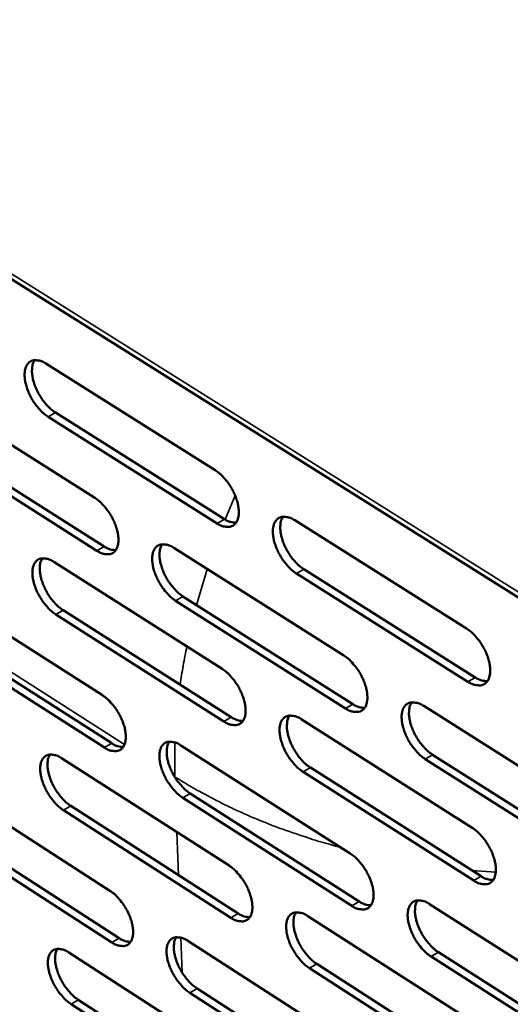
# Model space of a CAD drawing. Units: millimetres. Extents: x 65 to 5840, y 100 to 4100.
# Drawn here: x 4940 to 4983, y 3018 to 3104 of the extents above; entities that cross this region are included whole.
import ezdxf

# ---------------------------------------------------------------- set-up
doc = ezdxf.new("R2010")
doc.units = ezdxf.units.MM
doc.header["$LTSCALE"] = 20
doc.layers.add('Visible (ISO)', color=7, linetype='Continuous', lineweight=50)
doc.layers.add('Visible Narrow (ISO)', color=7, linetype='Continuous', lineweight=35)

msp = doc.modelspace()

# ---------------------------------------------------------------- linework, layer by layer
at = {"layer": 'Visible (ISO)'}
for p, q in [((4700.889, 3231.079), (5026.265, 3026.839)), ((4942.01, 3074.233), (4956.872, 3064.877)), ((4931.594, 3071.749), (4946.312, 3062.439)), ((4942.837, 3069.949), (4957.681, 3060.585)), ((4957.035, 3060.209), (4942.192, 3069.576)), ((4932.432, 3067.494), (4947.132, 3058.177)), ((4946.489, 3057.803), (4931.789, 3067.123)), ((4963.858, 3060.479), (4978.938, 3050.986)), ((4953.231, 3058.063), (4968.163, 3048.617)), ((4942.69, 3056.83), (4957.482, 3047.434)), ((4964.658, 3056.184), (4979.719, 3046.684)), ((4979.073, 3046.302), (4964.013, 3055.806)), ((4932.321, 3054.465), (4946.971, 3045.116)), ((4968.312, 3043.965), (4953.398, 3053.422)), ((4954.042, 3053.798), (4968.956, 3044.345)), ((4943.512, 3052.592), (4958.286, 3043.19)), ((4957.644, 3042.812), (4942.87, 3052.218)), ((4933.154, 3050.257), (4947.786, 3040.901)), ((4947.145, 3040.525), (4932.514, 3049.885)), ((4975.183, 3044.177), (4990.334, 3034.592)), ((4964.435, 3043.018), (4979.443, 3033.485)), ((4953.857, 3040.722), (4968.719, 3031.237)), ((4943.364, 3039.597), (4958.087, 3030.162)), ((4975.966, 3039.902), (4991.099, 3030.311)), ((4965.231, 3038.77), (4980.22, 3029.231)), ((4990.455, 3029.925), (4975.322, 3039.52)), ((4979.577, 3028.847), (4964.588, 3038.39)), ((4933.041, 3037.349), (4947.623, 3027.962)), ((4968.866, 3026.631), (4954.022, 3036.126)), ((4954.663, 3036.504), (4969.506, 3027.013)), ((4944.181, 3035.405), (4958.886, 3025.965)), ((4958.247, 3025.585), (4943.542, 3035.03)), ((4947.795, 3023.416), (4933.232, 3032.813)), ((4933.868, 3033.187), (4948.432, 3023.794)), ((4975.704, 3026.779), (4990.783, 3017.155)), ((4965.007, 3025.728), (4979.944, 3016.157)), ((4954.476, 3023.55), (4969.268, 3014.028)), ((4944.031, 3022.531), (4958.685, 3013.059)), ((4976.483, 3022.551), (4991.543, 3012.922)), ((4965.798, 3021.527), (4980.715, 3011.95)), ((4990.902, 3012.535), (4975.843, 3022.168)), ((4980.076, 3011.565), (4965.158, 3021.146)), ((4969.414, 3009.467), (4954.64, 3018.999)), ((4955.278, 3019.379), (4970.051, 3009.85)), ((4958.844, 3008.527), (4944.208, 3018.008)), ((4944.843, 3018.385), (4959.479, 3008.908))]:
    msp.add_line(p, q, dxfattribs=at)
at = {"layer": 'Visible (ISO)', "flags": 128}
for points in [[(4942.192, 3069.576, -0.023156), (4941.784, 3069.877, -0.041264), (4941.579, 3070.074, -0.007705), (4941.154, 3070.57, -0.022313), (4941.017, 3070.75, -0.02002), (4940.774, 3071.136, -0.020022), (4940.562, 3071.539, -0.022302), (4940.397, 3071.929, -0.020569), (4940.256, 3072.364, -0.028356), (4940.178, 3072.724, -0.024706), (4940.132, 3073.144, -0.040635), (4940.138, 3073.46, -0.036703), (4940.199, 3073.803, -0.060879), (4940.298, 3074.057, -0.061621), (4940.453, 3074.276, -0.076677), (4940.642, 3074.429, -0.076671), (4940.869, 3074.518, -0.061922), (4941.04, 3074.534, -0.02904), (4941.405, 3074.503, -0.068979), (4941.687, 3074.421, -0.054196), (4942.01, 3074.233)], [(4941.012, 3074.54, 0.038118), (4940.86, 3074.228, 0.066271), (4940.812, 3074.035, 0.018597), (4940.779, 3073.598, 0.035861), (4940.787, 3073.371, 0.022778), (4940.849, 3072.961, 0.025879), (4940.938, 3072.608, 0.019615), (4941.085, 3072.192, 0.020976), (4941.254, 3071.815, 0.019381), (4941.463, 3071.433, 0.019229), (4941.703, 3071.064, 0.021689), (4941.833, 3070.898, 0.007248), (4942.248, 3070.423, 0.040196), (4942.445, 3070.236, 0.022454), (4942.837, 3069.949)], [(4956.872, 3064.877, -0.023213), (4957.284, 3064.574, -0.04131), (4957.492, 3064.375, -0.007742), (4957.921, 3063.875, -0.022374), (4958.058, 3063.694, -0.020178), (4958.304, 3063.306, -0.020144), (4958.517, 3062.899, -0.022534), (4958.682, 3062.508, -0.020765), (4958.823, 3062.069, -0.028712), (4958.901, 3061.708, -0.025051), (4958.945, 3061.286, -0.04116), (4958.937, 3060.969, -0.037355), (4958.873, 3060.626, -0.061378), (4958.771, 3060.372, -0.06225), (4958.612, 3060.154, -0.076337), (4958.419, 3060.003, -0.076248), (4958.189, 3059.916, -0.060932), (4958.016, 3059.901, -0.028544), (4957.646, 3059.935, -0.068259), (4957.362, 3060.018, -0.053468), (4957.035, 3060.209)], [(4946.312, 3062.439, -0.0231), (4946.721, 3062.137, -0.041161), (4946.926, 3061.94, -0.007677), (4947.352, 3061.442, -0.022261), (4947.489, 3061.262, -0.020044), (4947.732, 3060.876, -0.020017), (4947.945, 3060.472, -0.022385), (4948.108, 3060.084, -0.020619), (4948.249, 3059.648, -0.028546), (4948.327, 3059.289, -0.024868), (4948.373, 3058.87, -0.041016), (4948.365, 3058.556, -0.037162), (4948.303, 3058.215, -0.061439), (4948.203, 3057.963, -0.062364), (4948.047, 3057.747, -0.076804), (4947.857, 3057.596, -0.076734), (4947.63, 3057.511, -0.061274), (4947.459, 3057.496, -0.028671), (4947.093, 3057.53, -0.068353), (4946.811, 3057.613, -0.053647), (4946.489, 3057.803)], [(4957.681, 3060.585, 0.043811), (4957.938, 3060.435, 0.043811), (4958.218, 3060.332, 0.036417), (4958.461, 3060.285, 0.036417), (4958.709, 3060.273)], [(4964.013, 3055.806, -0.023175), (4963.6, 3056.11, -0.04122), (4963.392, 3056.31, -0.00771), (4962.962, 3056.811, -0.022339), (4962.824, 3056.992, -0.020197), (4962.579, 3057.38, -0.020146), (4962.365, 3057.787, -0.022579), (4962.2, 3058.178, -0.020793), (4962.059, 3058.617, -0.028782), (4961.982, 3058.979, -0.025106), (4961.937, 3059.4, -0.041244), (4961.946, 3059.717, -0.03743), (4962.011, 3060.061, -0.061409), (4962.113, 3060.315, -0.062217), (4962.273, 3060.534, -0.0762), (4962.467, 3060.685, -0.076033), (4962.698, 3060.772, -0.060796), (4962.872, 3060.788, -0.02846), (4963.244, 3060.754, -0.068204), (4963.53, 3060.67, -0.053388), (4963.858, 3060.479)], [(4962.822, 3060.792, 0.038233), (4962.669, 3060.479, 0.066329), (4962.62, 3060.284, 0.018656), (4962.586, 3059.846, 0.036003), (4962.593, 3059.618, 0.022951), (4962.655, 3059.208, 0.026042), (4962.745, 3058.853, 0.019728), (4962.893, 3058.436, 0.021107), (4963.062, 3058.059, 0.019433), (4963.273, 3057.675, 0.019317), (4963.515, 3057.306, 0.02165), (4963.645, 3057.139, 0.007207), (4964.063, 3056.662, 0.040046), (4964.263, 3056.473, 0.0224), (4964.658, 3056.184)], [(4947.132, 3058.177, 0.043487), (4947.385, 3058.029, 0.043487), (4947.66, 3057.926, 0.036122), (4947.899, 3057.878, 0.036122), (4948.143, 3057.865)], [(4953.398, 3053.422, -0.023063), (4952.989, 3053.724, -0.041071), (4952.783, 3053.923, -0.007646), (4952.356, 3054.421, -0.022226), (4952.219, 3054.601, -0.020063), (4951.976, 3054.987, -0.02002), (4951.763, 3055.391, -0.022429), (4951.6, 3055.78, -0.020647), (4951.459, 3056.216, -0.028615), (4951.381, 3056.574, -0.024922), (4951.336, 3056.994, -0.0411), (4951.344, 3057.308, -0.037237), (4951.406, 3057.649, -0.06147), (4951.507, 3057.902, -0.062332), (4951.664, 3058.119, -0.076668), (4951.855, 3058.269, -0.076519), (4952.083, 3058.355, -0.061138), (4952.255, 3058.37, -0.028588), (4952.623, 3058.336, -0.068299), (4952.906, 3058.253, -0.053567), (4953.231, 3058.063)], [(4952.212, 3058.375, 0.038049), (4952.061, 3058.064, 0.06614), (4952.014, 3057.871, 0.018524), (4951.982, 3057.435, 0.035813), (4951.99, 3057.209, 0.02277), (4952.053, 3056.802, 0.025864), (4952.143, 3056.45, 0.019584), (4952.29, 3056.036, 0.020955), (4952.459, 3055.661, 0.019308), (4952.668, 3055.28, 0.019184), (4952.908, 3054.913, 0.021537), (4953.037, 3054.748, 0.007144), (4953.452, 3054.273, 0.039894), (4953.65, 3054.086, 0.022287), (4954.042, 3053.798)], [(4942.87, 3052.218, -0.022964), (4942.465, 3052.519, -0.040945), (4942.26, 3052.716, -0.00759), (4941.836, 3053.213, -0.022127), (4941.701, 3053.391, -0.019936), (4941.459, 3053.775, -0.019903), (4941.248, 3054.177, -0.022283), (4941.085, 3054.563, -0.020507), (4940.944, 3054.996, -0.028444), (4940.866, 3055.352, -0.024738), (4940.82, 3055.769, -0.040936), (4940.827, 3056.081, -0.037022), (4940.888, 3056.421, -0.061487), (4940.986, 3056.671, -0.062392), (4941.141, 3056.887, -0.077106), (4941.329, 3057.036, -0.076984), (4941.554, 3057.122, -0.061508), (4941.725, 3057.137, -0.028734), (4942.088, 3057.102, -0.068429), (4942.369, 3057.019, -0.053773), (4942.69, 3056.83)], [(4941.688, 3057.142, 0.037879), (4941.541, 3056.833, 0.065968), (4941.494, 3056.641, 0.018404), (4941.464, 3056.208, 0.035636), (4941.473, 3055.983, 0.022602), (4941.537, 3055.578, 0.0257), (4941.627, 3055.229, 0.019453), (4941.774, 3054.817, 0.020816), (4941.941, 3054.445, 0.019196), (4942.15, 3054.066, 0.019063), (4942.388, 3053.701, 0.021442), (4942.516, 3053.537, 0.007092), (4942.928, 3053.065, 0.03977), (4943.124, 3052.879, 0.022192), (4943.512, 3052.592)], [(4978.938, 3050.986, -0.023232), (4979.355, 3050.679, -0.041265), (4979.566, 3050.478, -0.007747), (4980, 3049.973, -0.0224), (4980.139, 3049.79, -0.020357), (4980.386, 3049.4, -0.020269), (4980.601, 3048.989, -0.022817), (4980.766, 3048.596, -0.020993), (4980.907, 3048.155, -0.029147), (4980.984, 3047.792, -0.025462), (4981.027, 3047.368, -0.041779), (4981.016, 3047.05, -0.038098), (4980.948, 3046.707, -0.061899), (4980.842, 3046.453, -0.062829), (4980.68, 3046.235, -0.075828), (4980.482, 3046.085, -0.075589), (4980.247, 3046, -0.059812), (4980.071, 3045.986, -0.027969), (4979.694, 3046.023, -0.067492), (4979.406, 3046.108, -0.052668), (4979.073, 3046.302)], [(4968.163, 3048.617, -0.023119), (4968.577, 3048.312, -0.041117), (4968.785, 3048.112, -0.007682), (4969.216, 3047.61, -0.022287), (4969.354, 3047.428, -0.020221), (4969.599, 3047.04, -0.020141), (4969.813, 3046.632, -0.022664), (4969.977, 3046.242, -0.020844), (4970.118, 3045.803, -0.028976), (4970.195, 3045.443, -0.025273), (4970.239, 3045.022, -0.041633), (4970.229, 3044.706, -0.037901), (4970.163, 3044.366, -0.061967), (4970.06, 3044.113, -0.062952), (4969.899, 3043.898, -0.076303), (4969.704, 3043.748, -0.076076), (4969.473, 3043.664, -0.06015), (4969.298, 3043.65, -0.028096), (4968.926, 3043.687, -0.067587), (4968.64, 3043.773, -0.052846), (4968.312, 3043.965)], [(4957.482, 3047.434, -0.02302), (4957.892, 3047.131, -0.04099), (4958.099, 3046.932, -0.007626), (4958.527, 3046.432, -0.022187), (4958.663, 3046.252, -0.020093), (4958.907, 3045.866, -0.020023), (4959.12, 3045.461, -0.022515), (4959.283, 3045.073, -0.020701), (4959.424, 3044.637, -0.028802), (4959.501, 3044.279, -0.025084), (4959.545, 3043.861, -0.041466), (4959.537, 3043.547, -0.037682), (4959.473, 3043.208, -0.06199), (4959.371, 3042.958, -0.063021), (4959.214, 3042.744, -0.07675), (4959.021, 3042.595, -0.076543), (4958.793, 3042.512, -0.060515), (4958.62, 3042.498, -0.028242), (4958.252, 3042.535, -0.067716), (4957.969, 3042.62, -0.05305), (4957.644, 3042.812)], [(4979.719, 3046.684, 0.044712), (4979.987, 3046.528, 0.044712), (4980.278, 3046.422, 0.037093), (4980.53, 3046.375, 0.037093), (4980.787, 3046.365)], [(4946.971, 3045.116, -0.022909), (4947.377, 3044.814, -0.040842), (4947.582, 3044.616, -0.007563), (4948.006, 3044.119, -0.022076), (4948.141, 3043.94, -0.01996), (4948.384, 3043.557, -0.019898), (4948.595, 3043.155, -0.022367), (4948.758, 3042.769, -0.020556), (4948.898, 3042.336, -0.028635), (4948.976, 3041.981, -0.024899), (4949.021, 3041.565, -0.04132), (4949.013, 3041.254, -0.037486), (4948.951, 3040.917, -0.06205), (4948.852, 3040.668, -0.063137), (4948.697, 3040.456, -0.077221), (4948.507, 3040.309, -0.077029), (4948.281, 3040.226, -0.060853), (4948.111, 3040.213, -0.028366), (4947.747, 3040.25, -0.067808), (4947.466, 3040.335, -0.053225), (4947.145, 3040.525)], [(4968.956, 3044.345, 0.044386), (4969.219, 3044.191, 0.044386), (4969.505, 3044.086, 0.036794), (4969.753, 3044.038, 0.036794), (4970.005, 3044.027)], [(4975.322, 3039.52, -0.023081), (4974.908, 3039.826, -0.041027), (4974.699, 3040.027, -0.007651), (4974.267, 3040.531, -0.022252), (4974.129, 3040.712, -0.020241), (4973.884, 3041.1, -0.020143), (4973.67, 3041.508, -0.022709), (4973.506, 3041.898, -0.020872), (4973.365, 3042.337, -0.029047), (4973.288, 3042.698, -0.025328), (4973.245, 3043.118, -0.041718), (4973.255, 3043.434, -0.037977), (4973.321, 3043.776, -0.061997), (4973.425, 3044.028, -0.062917), (4973.586, 3044.244, -0.076164), (4973.782, 3044.394, -0.075861), (4974.015, 3044.479, -0.060016), (4974.191, 3044.492, -0.028012), (4974.565, 3044.455, -0.067533), (4974.852, 3044.37, -0.052767), (4975.183, 3044.177)], [(4974.125, 3044.496, 0.038159), (4973.973, 3044.183, 0.066193), (4973.924, 3043.988, 0.01858), (4973.892, 3043.551, 0.03595), (4973.9, 3043.325, 0.02294), (4973.963, 3042.917, 0.026023), (4974.053, 3042.564, 0.019694), (4974.201, 3042.149, 0.021084), (4974.37, 3041.774, 0.019356), (4974.581, 3041.391, 0.019268), (4974.823, 3041.024, 0.021495), (4974.952, 3040.858, 0.007103), (4975.371, 3040.381, 0.03974), (4975.571, 3040.192, 0.022231), (4975.966, 3039.902)], [(4958.286, 3043.19, 0.044043), (4958.545, 3043.038, 0.044043), (4958.826, 3042.933, 0.036491), (4959.07, 3042.885, 0.036491), (4959.318, 3042.872)], [(4964.588, 3038.39, -0.022982), (4964.178, 3038.695, -0.040901), (4963.97, 3038.895, -0.007595), (4963.542, 3039.395, -0.022152), (4963.405, 3039.576, -0.020112), (4963.161, 3039.961, -0.020025), (4962.949, 3040.367, -0.02256), (4962.785, 3040.755, -0.020729), (4962.645, 3041.191, -0.028872), (4962.567, 3041.549, -0.025139), (4962.523, 3041.967, -0.041551), (4962.532, 3042.281, -0.037759), (4962.597, 3042.62, -0.062021), (4962.699, 3042.871, -0.062987), (4962.857, 3043.086, -0.076611), (4963.051, 3043.234, -0.076328), (4963.28, 3043.318, -0.060381), (4963.454, 3043.332, -0.028159), (4963.824, 3043.295, -0.067663), (4964.109, 3043.21, -0.052972), (4964.435, 3043.018)], [(4963.395, 3043.336, 0.037993), (4963.246, 3043.025, 0.066027), (4963.199, 3042.832, 0.018463), (4963.169, 3042.397, 0.035776), (4963.177, 3042.173, 0.022771), (4963.241, 3041.767, 0.025859), (4963.331, 3041.417, 0.019562), (4963.478, 3041.004, 0.020944), (4963.647, 3040.631, 0.019245), (4963.857, 3040.25, 0.019147), (4964.097, 3039.885, 0.021401), (4964.225, 3039.721, 0.007051), (4964.641, 3039.246, 0.039619), (4964.839, 3039.059, 0.022137), (4965.231, 3038.77)], [(4947.786, 3040.901, 0.043713), (4948.04, 3040.751, 0.043713), (4948.316, 3040.647, 0.036193), (4948.556, 3040.598, 0.036193), (4948.8, 3040.584)], [(4954.022, 3036.126, -0.022872), (4953.615, 3036.429, -0.040755), (4953.41, 3036.628, -0.007532), (4952.984, 3037.126, -0.022042), (4952.849, 3037.304, -0.019979), (4952.607, 3037.688, -0.0199), (4952.395, 3038.091, -0.022411), (4952.233, 3038.476, -0.020583), (4952.092, 3038.909, -0.028704), (4952.015, 3039.265, -0.024954), (4951.97, 3039.681, -0.041405), (4951.978, 3039.992, -0.037562), (4952.04, 3040.329, -0.062082), (4952.141, 3040.578, -0.063104), (4952.297, 3040.791, -0.077083), (4952.487, 3040.939, -0.076814), (4952.714, 3041.022, -0.060719), (4952.885, 3041.035, -0.028284), (4953.251, 3040.998, -0.067756), (4953.534, 3040.913, -0.053147), (4953.857, 3040.722)], [(4952.834, 3041.039, 0.037809), (4952.688, 3040.73, 0.065836), (4952.642, 3040.539, 0.018331), (4952.613, 3040.107, 0.035586), (4952.623, 3039.884, 0.022591), (4952.687, 3039.481, 0.025683), (4952.777, 3039.133, 0.01942), (4952.924, 3038.723, 0.020794), (4953.092, 3038.353, 0.019122), (4953.301, 3037.975, 0.019016), (4953.539, 3037.612, 0.021291), (4953.665, 3037.45, 0.00699), (4954.078, 3036.977, 0.039471), (4954.274, 3036.791, 0.022027), (4954.663, 3036.504)], [(4943.542, 3035.03, -0.022775), (4943.138, 3035.332, -0.04063), (4942.935, 3035.528, -0.007477), (4942.513, 3036.024, -0.021944), (4942.379, 3036.201, -0.019854), (4942.138, 3036.583, -0.019785), (4941.927, 3036.983, -0.022265), (4941.766, 3037.366, -0.020444), (4941.625, 3037.797, -0.028532), (4941.548, 3038.15, -0.024769), (4941.502, 3038.563, -0.041238), (4941.509, 3038.872, -0.037344), (4941.57, 3039.208, -0.062098), (4941.668, 3039.455, -0.063167), (4941.821, 3039.667, -0.077525), (4942.009, 3039.813, -0.07728), (4942.233, 3039.896, -0.061085), (4942.403, 3039.909, -0.028428), (4942.765, 3039.872, -0.067883), (4943.044, 3039.787, -0.05335), (4943.364, 3039.597)], [(4942.358, 3039.914, 0.037639), (4942.215, 3039.606, 0.065661), (4942.17, 3039.417, 0.01821), (4942.143, 3038.987, 0.03541), (4942.153, 3038.766, 0.022426), (4942.218, 3038.365, 0.02552), (4942.308, 3038.019, 0.019291), (4942.455, 3037.612, 0.020657), (4942.622, 3037.244, 0.019013), (4942.83, 3036.868, 0.018897), (4943.066, 3036.508, 0.021198), (4943.192, 3036.346, 0.006939), (4943.602, 3035.876, 0.03935), (4943.796, 3035.691, 0.021935), (4944.181, 3035.405)], [(4979.443, 3033.485, -0.023038), (4979.858, 3033.178, -0.040945), (4980.068, 3032.976, -0.007631), (4980.501, 3032.472, -0.022212), (4980.639, 3032.29, -0.020271), (4980.884, 3031.902, -0.020146), (4981.098, 3031.494, -0.022797), (4981.262, 3031.104, -0.020928), (4981.403, 3030.665, -0.029238), (4981.479, 3030.305, -0.025496), (4981.522, 3029.885, -0.042091), (4981.511, 3029.57, -0.038435), (4981.443, 3029.231, -0.062515), (4981.338, 3028.98, -0.063598), (4981.176, 3028.767, -0.076222), (4980.979, 3028.62, -0.075868), (4980.746, 3028.538, -0.059395), (4980.57, 3028.525, -0.027671), (4980.195, 3028.565, -0.066959), (4979.908, 3028.652, -0.052256), (4979.577, 3028.847)], [(4968.719, 3031.237, -0.022927), (4969.13, 3030.931, -0.040799), (4969.338, 3030.731, -0.007568), (4969.767, 3030.229, -0.022101), (4969.903, 3030.049, -0.020136), (4970.147, 3029.664, -0.02002), (4970.36, 3029.258, -0.022645), (4970.523, 3028.87, -0.02078), (4970.664, 3028.434, -0.029066), (4970.74, 3028.077, -0.025306), (4970.784, 3027.66, -0.041943), (4970.774, 3027.347, -0.038236), (4970.708, 3027.011, -0.062582), (4970.605, 3026.762, -0.063723), (4970.446, 3026.55, -0.076701), (4970.251, 3026.404, -0.076354), (4970.021, 3026.322, -0.059729), (4969.848, 3026.311, -0.027795), (4969.477, 3026.35, -0.067051), (4969.192, 3026.437, -0.052431), (4968.866, 3026.631)], [(4958.087, 3030.162, -0.022829), (4958.495, 3029.858, -0.040674), (4958.7, 3029.66, -0.007512), (4959.127, 3029.16, -0.022003), (4959.262, 3028.981, -0.020008), (4959.504, 3028.598, -0.019903), (4959.716, 3028.195, -0.022496), (4959.878, 3027.81, -0.020637), (4960.019, 3027.376, -0.028891), (4960.096, 3027.022, -0.025116), (4960.14, 3026.607, -0.041773), (4960.131, 3026.296, -0.038014), (4960.067, 3025.961, -0.062604), (4959.966, 3025.714, -0.063794), (4959.809, 3025.503, -0.077152), (4959.618, 3025.358, -0.076823), (4959.39, 3025.278, -0.060091), (4959.219, 3025.266, -0.027939), (4958.852, 3025.306, -0.067178), (4958.57, 3025.393, -0.052631), (4958.247, 3025.585)], [(4980.22, 3029.231, 0.04494), (4980.488, 3029.073, 0.04494), (4980.78, 3028.965, 0.03716), (4981.034, 3028.917, 0.03716), (4981.291, 3028.906)], [(4947.623, 3027.962, -0.02272), (4948.027, 3027.659, -0.040529), (4948.231, 3027.462, -0.00745), (4948.654, 3026.965, -0.021894), (4948.788, 3026.788, -0.019877), (4949.029, 3026.407, -0.01978), (4949.239, 3026.006, -0.022348), (4949.401, 3025.623, -0.020493), (4949.541, 3025.193, -0.028722), (4949.618, 3024.841, -0.024931), (4949.663, 3024.428, -0.041624), (4949.655, 3024.121, -0.037814), (4949.594, 3023.788, -0.062663), (4949.494, 3023.542, -0.063913), (4949.34, 3023.333, -0.077627), (4949.151, 3023.189, -0.077308), (4948.926, 3023.109, -0.060425), (4948.757, 3023.098, -0.028062), (4948.394, 3023.138, -0.067267), (4948.115, 3023.225, -0.052803), (4947.795, 3023.416)], [(4969.506, 3027.013, 0.044608), (4969.77, 3026.856, 0.044608), (4970.057, 3026.749, 0.036859), (4970.306, 3026.701, 0.036859), (4970.559, 3026.689)], [(4975.843, 3022.168, -0.02289), (4975.43, 3022.475, -0.040711), (4975.222, 3022.676, -0.007537), (4974.792, 3023.178, -0.022066), (4974.655, 3023.359, -0.020155), (4974.412, 3023.744, -0.020022), (4974.198, 3024.151, -0.02269), (4974.035, 3024.538, -0.020808), (4973.895, 3024.974, -0.029137), (4973.818, 3025.331, -0.025362), (4973.776, 3025.748, -0.042029), (4973.786, 3026.061, -0.038313), (4973.852, 3026.398, -0.062612), (4973.956, 3026.648, -0.063688), (4974.116, 3026.86, -0.076561), (4974.311, 3027.006, -0.076139), (4974.542, 3027.088, -0.059596), (4974.717, 3027.1, -0.027713), (4975.09, 3027.06, -0.066999), (4975.376, 3026.973, -0.052353), (4975.704, 3026.779)], [(4974.643, 3027.103, 0.037918), (4974.495, 3026.793, 0.06589), (4974.449, 3026.6, 0.018386), (4974.42, 3026.167, 0.035721), (4974.429, 3025.943, 0.022757), (4974.493, 3025.539, 0.025838), (4974.584, 3025.191, 0.019527), (4974.731, 3024.78, 0.020919), (4974.9, 3024.409, 0.019167), (4975.11, 3024.029, 0.019097), (4975.35, 3023.666, 0.021248), (4975.477, 3023.503, 0.006948), (4975.893, 3023.028, 0.039317), (4976.091, 3022.841, 0.02197), (4976.483, 3022.551)], [(4958.886, 3025.965, 0.04426), (4959.145, 3025.81, 0.04426), (4959.428, 3025.704, 0.036554), (4959.672, 3025.655, 0.036554), (4959.921, 3025.642)], [(4965.158, 3021.146, -0.022792), (4964.75, 3021.451, -0.040586), (4964.543, 3021.651, -0.007482), (4964.116, 3022.151, -0.021969), (4963.981, 3022.33, -0.020027), (4963.739, 3022.713, -0.019905), (4963.526, 3023.117, -0.02254), (4963.364, 3023.502, -0.020665), (4963.224, 3023.935, -0.02896), (4963.147, 3024.29, -0.025171), (4963.104, 3024.705, -0.041859), (4963.113, 3025.016, -0.038091), (4963.177, 3025.351, -0.062636), (4963.279, 3025.599, -0.063759), (4963.436, 3025.81, -0.077012), (4963.629, 3025.955, -0.076607), (4963.857, 3026.036, -0.059958), (4964.03, 3026.048, -0.027858), (4964.398, 3026.008, -0.067126), (4964.682, 3025.921, -0.052554), (4965.007, 3025.728)], [(4963.963, 3026.052, 0.037752), (4963.819, 3025.743, 0.065722), (4963.773, 3025.552, 0.018268), (4963.746, 3025.121, 0.035548), (4963.755, 3024.899, 0.02259), (4963.82, 3024.497, 0.025675), (4963.911, 3024.151, 0.019397), (4964.058, 3023.743, 0.020781), (4964.226, 3023.374, 0.019058), (4964.435, 3022.997, 0.018978), (4964.673, 3022.636, 0.021156), (4964.799, 3022.474, 0.006899), (4965.213, 3022.001, 0.039199), (4965.409, 3021.815, 0.021879), (4965.798, 3021.527)], [(4948.432, 3023.794, 0.043925), (4948.687, 3023.641, 0.043925), (4948.965, 3023.535, 0.036254), (4949.206, 3023.486, 0.036254), (4949.451, 3023.471)], [(4954.64, 3018.999, -0.022684), (4954.235, 3019.303, -0.040442), (4954.031, 3019.501, -0.00742), (4953.607, 3019.999, -0.02186), (4953.473, 3020.176, -0.019896), (4953.232, 3020.557, -0.019782), (4953.021, 3020.959, -0.022391), (4952.86, 3021.341, -0.02052), (4952.72, 3021.772, -0.028792), (4952.643, 3022.124, -0.024985), (4952.598, 3022.537, -0.04171), (4952.606, 3022.845, -0.037891), (4952.668, 3023.178, -0.062696), (4952.768, 3023.424, -0.06388), (4952.924, 3023.633, -0.077488), (4953.113, 3023.777, -0.077093), (4953.339, 3023.857, -0.060292), (4953.509, 3023.869, -0.027981), (4953.874, 3023.829, -0.067216), (4954.155, 3023.742, -0.052727), (4954.476, 3023.55)], [(4953.45, 3023.873, 0.037567), (4953.308, 3023.566, 0.065528), (4953.264, 3023.377, 0.018136), (4953.238, 3022.949, 0.035358), (4953.249, 3022.729, 0.022413), (4953.314, 3022.329, 0.025501), (4953.405, 3021.986, 0.019258), (4953.552, 3021.58, 0.020634), (4953.719, 3021.214, 0.018938), (4953.927, 3020.839, 0.018849), (4954.163, 3020.48, 0.021049), (4954.288, 3020.32, 0.006839), (4954.698, 3019.85, 0.039054), (4954.892, 3019.665, 0.021772), (4955.278, 3019.379)], [(4944.208, 3018.008, -0.022588), (4943.806, 3018.311, -0.040319), (4943.603, 3018.507, -0.007366), (4943.182, 3019.003, -0.021764), (4943.05, 3019.178, -0.019771), (4942.81, 3019.557, -0.019668), (4942.6, 3019.956, -0.022246), (4942.44, 3020.336, -0.020381), (4942.3, 3020.765, -0.028619), (4942.223, 3021.114, -0.024799), (4942.177, 3021.525, -0.04154), (4942.184, 3021.83, -0.03767), (4942.245, 3022.162, -0.062711), (4942.343, 3022.406, -0.063945), (4942.495, 3022.614, -0.077934), (4942.682, 3022.757, -0.07756), (4942.905, 3022.837, -0.060654), (4943.074, 3022.848, -0.028123), (4943.434, 3022.808, -0.06734), (4943.713, 3022.722, -0.052926), (4944.031, 3022.531)], [(4943.022, 3022.853, 0.037397), (4942.882, 3022.548, 0.065351), (4942.84, 3022.36, 0.018015), (4942.816, 3021.934, 0.035182), (4942.827, 3021.716, 0.02225), (4942.893, 3021.319, 0.02534), (4942.983, 3020.977, 0.019131), (4943.13, 3020.574, 0.020499), (4943.296, 3020.21, 0.018831), (4943.503, 3019.838, 0.018733), (4943.738, 3019.481, 0.020958), (4943.861, 3019.322, 0.00679), (4944.269, 3018.854, 0.038936), (4944.461, 3018.671, 0.021682), (4944.843, 3018.385)]]:
    msp.add_lwpolyline(points, format="xyb", dxfattribs=at)
at = {"layer": 'Visible Narrow (ISO)'}
for p, q in [((5026.069, 3027.454), (4700.677, 3231.652)), ((4942.192, 3069.576), (4942.837, 3069.949)), ((4958.627, 3062.649), (4957.75, 3060.543)), ((4957.035, 3060.209), (4957.681, 3060.585)), ((4946.489, 3057.803), (4947.132, 3058.177)), ((4956.181, 3056.196), (4955.243, 3053.037)), ((4964.013, 3055.806), (4964.658, 3056.184)), ((4953.398, 3053.422), (4954.042, 3053.798)), ((4942.87, 3052.218), (4943.512, 3052.592)), ((4931.799, 3051.727), (4948.908, 3040.791)), ((4979.073, 3046.302), (4979.719, 3046.684)), ((4968.312, 3043.965), (4968.956, 3044.345)), ((4957.644, 3042.812), (4958.286, 3043.19)), ((4947.145, 3040.525), (4947.786, 3040.901)), ((4975.322, 3039.52), (4975.966, 3039.902)), ((4964.588, 3038.39), (4965.231, 3038.77)), ((4953.292, 3037.988), (4953.34, 3037.957)), ((4953.34, 3037.957), (4953.342, 3037.907)), ((4954.022, 3036.126), (4954.663, 3036.504)), ((4943.542, 3035.03), (4944.181, 3035.405)), ((4953.517, 3033.091), (4953.653, 3029.324)), ((4979.409, 3029.747), (4981.512, 3029.584)), ((4979.577, 3028.847), (4980.22, 3029.231)), ((4968.866, 3026.631), (4969.506, 3027.013)), ((4958.247, 3025.585), (4958.886, 3025.965)), ((4947.795, 3023.416), (4948.432, 3023.794)), ((4953.852, 3023.835), (4953.963, 3020.779)), ((4975.843, 3022.168), (4976.483, 3022.551)), ((4965.158, 3021.146), (4965.798, 3021.527)), ((4954.64, 3018.999), (4955.278, 3019.379)), ((4944.208, 3018.008), (4944.843, 3018.385))]:
    msp.add_line(p, q, dxfattribs=at)
at = {"layer": 'Visible Narrow (ISO)', "flags": 128}
for points in [[(4954.381, 3049.404, 0.003865), (4954.214, 3048.561, 0.003865), (4954.061, 3047.716, 0.003802), (4953.923, 3046.882, 0.003802), (4953.798, 3046.046)], [(4953.341, 3040.971, 0.004542), (4953.321, 3040.21, 0.004542), (4953.314, 3039.449, 0.00445), (4953.32, 3038.703, 0.00445), (4953.34, 3037.957)], [(4953.34, 3037.957, 0.007004), (4954.723, 3037.104, 0.013479), (4955.459, 3036.69, 0.000746), (4957.494, 3035.621, 0.006992), (4957.713, 3035.511, 0.006446), (4958.912, 3034.945, 0.006612), (4960.094, 3034.423, 0.006134), (4961.352, 3033.907, 0.006279), (4962.592, 3033.433, 0.005864), (4962.806, 3033.358, 0.000527), (4965.196, 3032.545, 0.011096), (4966.125, 3032.253, 0.005873), (4967.896, 3031.762)]]:
    msp.add_lwpolyline(points, format="xyb", dxfattribs=at)

doc.saveas('drawing.dxf')
